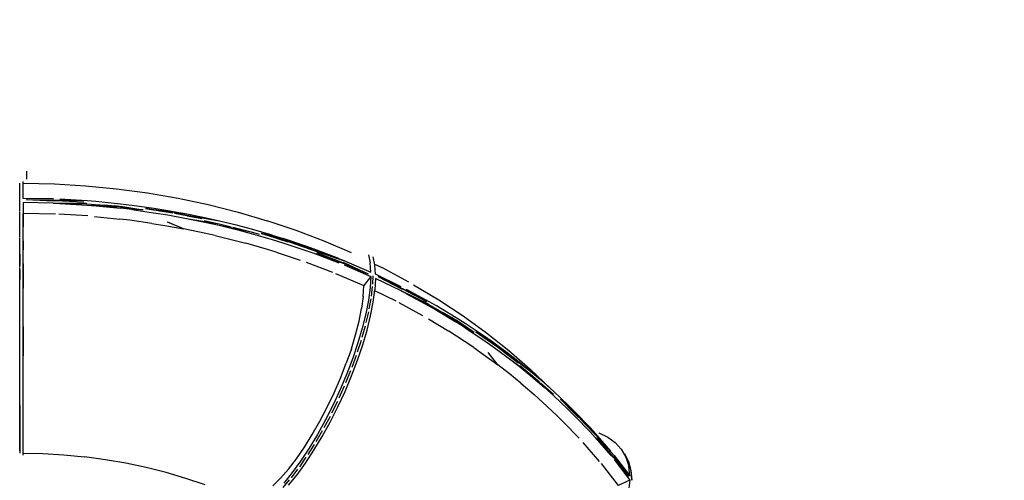
# Model space of a CAD drawing. Units: millimetres. Extents: x 196763 to 220798, y -1236 to 14772.
# Drawn here: x 212087 to 214939, y 4831 to 6164 of the extents above; entities that cross this region are included whole.
import ezdxf

# ---------------------------------------------------------------- set-up
doc = ezdxf.new("R2010")
doc.units = ezdxf.units.MM
doc.layers.add('DiKom', color=7, linetype='Continuous')
doc.dimstyles.new('Qitele', dxfattribs={"dimscale": 85, "dimtxt": 4, "dimasz": 5, "dimexe": 4, "dimexo": 0, "dimgap": 3, "dimtad": 1, "dimdec": 0, "dimrnd": 10, "dimzin": 1, "dimtxsty": 'Standard', "dimblk": 'OBLIQUE', "dimcen": 5, "dimdle": 4, "dimclrd": 256, "dimclre": 256, "dimclrt": 256, "dimadec": 0, "dimazin": 0, "dimtfac": 1, "dimtdec": 0, "dimtmove": 0, "dimatfit": 3, "dimldrblk": 'OBLIQUE', "dimfxl": 0, "dimlwd": 40, "dimlwe": 30, "dimarcsym": 0})

# ---------------------------------------------------------------- blocks, each defined once
blk = doc.blocks.new('A$C2C4E37F3')
at = {"layer": 'DiKom', "color": 0}
for p, q in [((30.0724, 10.3575), (30.0724, 10.2857)), ((30.0136, 10.1804), (30.0136, 10.2502)), ((30.0136, 10.0966), (30.0136, 10.1804)), ((30.0446, 10.1979), (30.0446, 10.2655)), ((30.0446, 10.2502), (30.3218, 10.244)), ((30.0446, 10.1151), (30.0446, 10.1979)), ((30.3218, 10.244), (30.5997, 10.2274)), ((30.5997, 10.2274), (30.8763, 10.2006)), ((30.8763, 10.2006), (31.1511, 10.1635)), ((30.0136, 9.9998), (30.0136, 10.0965)), ((30.3139, 10.1095), (30.0446, 10.1151)), ((30.3131, 10.0974), (30.071, 10.103)), ((30.3276, 10.0904), (30.071, 10.103)), ((30.3111, 10.091), (30.071, 10.103)), ((30.3138, 10.0975), (30.0816, 10.1027)), ((30.6135, 10.0926), (30.3138, 10.0975)), ((30.3276, 10.0971), (30.5836, 10.0828)), ((30.6135, 10.0926), (30.3286, 10.097)), ((30.6135, 10.0926), (30.3686, 10.1073)), ((30.6915, 10.0863), (30.6135, 10.0926)), ((31.1511, 10.1635), (31.4233, 10.1164)), ((31.4233, 10.1164), (31.6925, 10.0592)), ((30.0446, 10.0773), (30.0446, 9.8616)), ((30.0446, 10.0773), (30.0446, 9.9815)), ((30.3112, 10.0718), (30.0446, 10.0773)), ((30.0446, 10.0773), (30.0446, 9.9757)), ((30.6052, 10.0679), (30.3112, 10.0718)), ((30.3112, 10.0718), (30.6109, 10.0675)), ((30.6109, 10.0675), (30.3686, 10.0694)), ((30.3686, 10.0694), (30.6108, 10.0549)), ((30.6108, 10.0549), (30.8601, 10.0447)), ((30.6108, 10.0549), (30.9093, 10.0393)), ((30.6108, 10.0549), (30.6915, 10.0484)), ((30.6109, 10.0675), (30.7677, 10.0532)), ((30.912, 10.0643), (30.6915, 10.0863)), ((30.6915, 10.0484), (30.9093, 10.0267)), ((30.8601, 10.0448), (30.7677, 10.0532)), ((30.7681, 10.0531), (30.8601, 10.0447)), ((30.8601, 10.0514), (31.1137, 10.0134)), ((30.9093, 10.0393), (31.1137, 10.0134)), ((31.0126, 10.0143), (30.9093, 10.0267)), ((31.0126, 10.0522), (30.912, 10.0643)), ((30.912, 10.0456), (31.1137, 10.0134)), ((31.2083, 10.0248), (31.0126, 10.0522)), ((31.1137, 10.0134), (31.0126, 10.0143)), ((31.0126, 10.0143), (31.2057, 9.9873)), ((31.135, 10.0236), (31.2053, 10.0124)), ((31.2084, 10.0127), (31.1356, 10.0235)), ((31.3313, 10.005), (31.2083, 10.0248)), ((31.5019, 9.9742), (31.2084, 10.0127)), ((31.3773, 9.9849), (31.2084, 10.0127)), ((31.2112, 10.0115), (31.3765, 9.9851)), ((31.2576, 10.004), (31.3773, 9.9849)), ((31.5019, 9.9742), (31.3313, 10.005)), ((31.6925, 10.0592), (31.958, 9.9921)), ((30.0136, 9.891), (30.0136, 9.995)), ((30.3309, 9.9751), (30.0446, 9.9815)), ((30.0446, 9.9757), (30.0446, 9.8848)), ((30.0446, 9.8616), (30.0446, 9.9757)), ((30.619, 9.958), (30.3623, 9.9737)), ((30.6788, 9.9531), (30.9061, 9.9303)), ((30.9937, 9.9196), (30.9061, 9.9303)), ((31.1912, 9.8919), (30.9937, 9.9196)), ((31.2057, 9.9873), (31.3313, 9.9671)), ((31.3313, 9.9671), (31.4993, 9.9368)), ((31.5021, 9.9621), (31.3916, 9.9825)), ((31.3918, 9.9825), (31.5033, 9.9608)), ((31.5004, 9.9614), (31.3918, 9.9825)), ((31.4993, 9.9368), (31.7898, 9.8878)), ((31.4993, 9.9368), (31.6463, 9.9071)), ((31.6463, 9.9449), (31.5019, 9.9742)), ((31.6354, 9.9353), (31.5021, 9.9621)), ((31.7923, 9.9125), (31.5021, 9.9621)), ((31.506, 9.9603), (31.6359, 9.9352)), ((31.7923, 9.9125), (31.6463, 9.9449)), ((31.6569, 9.9174), (31.7898, 9.8878)), ((31.958, 9.9921), (32.2193, 9.9153)), ((30.0136, 9.7709), (30.0136, 9.891)), ((30.0446, 9.7763), (30.0446, 9.8616)), ((31.1912, 9.8919), (31.3061, 9.8734)), ((31.3061, 9.8734), (31.4736, 9.8431)), ((31.4736, 9.8431), (31.3306, 9.9036)), ((31.4736, 9.8431), (31.3331, 9.9025)), ((31.615, 9.8145), (31.4736, 9.8431)), ((31.6463, 9.9071), (31.7897, 9.8752)), ((31.7897, 9.8752), (32.0761, 9.8153)), ((31.7897, 9.8752), (31.9571, 9.8343)), ((31.7898, 9.8878), (31.8983, 9.8617)), ((31.9571, 9.8722), (31.7923, 9.9125)), ((31.9123, 9.8581), (32.0761, 9.8153)), ((32.0785, 9.84), (31.9571, 9.8722)), ((31.9571, 9.8343), (32.076, 9.8028)), ((32.2627, 9.7869), (32.0785, 9.84)), ((32.4757, 9.8289), (32.2193, 9.9153)), ((32.7268, 9.7331), (32.4757, 9.8289)), ((30.0136, 9.6417), (30.0136, 9.7649)), ((30.0446, 9.6027), (30.0446, 9.7921)), ((30.0446, 9.6027), (30.0446, 9.7763)), ((30.0446, 9.6027), (30.0446, 9.7438)), ((31.753, 9.7839), (31.615, 9.8145)), ((31.753, 9.7839), (31.9197, 9.7432)), ((31.9197, 9.7432), (32.0284, 9.7144)), ((32.076, 9.8028), (32.2627, 9.749)), ((32.0761, 9.8153), (32.1464, 9.7957)), ((32.1669, 9.8031), (32.351, 9.7468)), ((32.3578, 9.7388), (32.1669, 9.8031)), ((32.4063, 9.7233), (32.1669, 9.8031)), ((32.167, 9.8031), (32.2627, 9.7869)), ((32.3602, 9.7446), (32.1691, 9.8025)), ((32.2627, 9.7869), (32.3601, 9.7567)), ((32.2627, 9.749), (32.3576, 9.7197)), ((32.5624, 9.6892), (32.3601, 9.7567)), ((32.6364, 9.6629), (32.3602, 9.7446)), ((30.0446, 9.7367), (30.0446, 9.6577)), ((30.0446, 9.6027), (30.0446, 9.7367)), ((32.2194, 9.6595), (32.0284, 9.7144)), ((32.2995, 9.6348), (32.2194, 9.6595)), ((32.3576, 9.7197), (32.5624, 9.6513)), ((32.4063, 9.7299), (32.4922, 9.7004)), ((32.6364, 9.6629), (32.4071, 9.7296)), ((32.6365, 9.6509), (32.4853, 9.7028)), ((32.5945, 9.6652), (32.4922, 9.7004)), ((32.4974, 9.6986), (32.6362, 9.6509)), ((32.6364, 9.6629), (32.5624, 9.6892)), ((32.8553, 9.5796), (32.6364, 9.6629)), ((32.9687, 9.6296), (32.7268, 9.7331)), ((30.0136, 9.5058), (30.0136, 9.6417)), ((30.0136, 9.6168), (30.0136, 9.5178)), ((30.0446, 9.4617), (30.0446, 9.6027)), ((32.2995, 9.6348), (32.5132, 9.5638)), ((32.5624, 9.6513), (32.6339, 9.6259)), ((32.6339, 9.6259), (32.8921, 9.5394)), ((32.6339, 9.6259), (32.9044, 9.5344)), ((32.6339, 9.6259), (32.8553, 9.5417)), ((32.9065, 9.5589), (32.6365, 9.6509)), ((32.6365, 9.6509), (32.8553, 9.5796)), ((32.6417, 9.6489), (32.9065, 9.5589)), ((32.6614, 9.6285), (32.8921, 9.5394)), ((32.8921, 9.5395), (32.6614, 9.6285)), ((33.1201, 9.6124), (33.1348, 9.5417)), ((33.1774, 9.5225), (33.1626, 9.5933)), ((30.0136, 9.3639), (30.0136, 9.5002)), ((30.0136, 9.4823), (30.0136, 9.3923)), ((30.0446, 9.4617), (30.0446, 9.5307)), ((30.0446, 9.5307), (30.0446, 9.397)), ((32.5657, 9.5452), (32.8003, 9.4563)), ((32.8921, 9.5461), (33.118, 9.4431)), ((32.9041, 9.522), (33.1409, 9.4202)), ((32.9044, 9.5344), (33.0956, 9.4527)), ((32.9065, 9.5589), (33.1409, 9.458)), ((32.9068, 9.5402), (33.118, 9.4431)), ((33.1409, 9.458), (33.1348, 9.5417)), ((33.1759, 9.5298), (33.2473, 9.495)), ((33.1835, 9.4385), (33.1774, 9.5225)), ((33.2473, 9.495), (33.4775, 9.3706)), ((30.0446, 9.3153), (30.0446, 9.4617)), ((30.0446, 9.165), (30.0446, 9.397)), ((30.0446, 9.3153), (30.0446, 9.397)), ((30.0446, 9.397), (30.0446, 9.3153)), ((32.8261, 9.446), (33.0804, 9.3372)), ((33.1409, 9.4202), (33.0804, 9.3372)), ((33.1409, 9.4202), (33.1347, 9.3194)), ((33.159, 9.3497), (33.1628, 9.4251)), ((33.1835, 9.4007), (33.1775, 9.3004)), ((33.4132, 9.327), (33.1835, 9.4385)), ((33.4109, 9.2903), (33.1835, 9.4007)), ((33.4126, 9.3151), (33.2065, 9.4159)), ((33.4249, 9.3025), (33.2065, 9.4159)), ((33.411, 9.3096), (33.2065, 9.4159)), ((33.4132, 9.315), (33.2147, 9.4119)), ((30.0136, 9.2177), (30.0136, 9.3585)), ((30.0446, 9.165), (30.0446, 9.3153)), ((33.074, 9.2396), (33.0803, 9.3349)), ((33.1347, 9.3194), (33.12, 9.2081)), ((33.1478, 9.2448), (33.158, 9.3286)), ((33.662, 9.1937), (33.4132, 9.315)), ((33.4249, 9.3091), (33.6376, 9.1954)), ((33.662, 9.1937), (33.4259, 9.3086)), ((33.662, 9.1937), (33.4592, 9.3034)), ((33.5218, 9.3456), (33.7473, 9.2111)), ((30.0136, 9.0694), (30.0136, 9.2177)), ((33.074, 9.2396), (33.0594, 9.1344)), ((33.1283, 9.1303), (33.1452, 9.2212)), ((33.1628, 9.1894), (33.1775, 9.3004)), ((33.3669, 9.1988), (33.1763, 9.2917)), ((33.6553, 9.1722), (33.4109, 9.2903)), ((33.4109, 9.2903), (33.66, 9.1696)), ((33.66, 9.1696), (33.4592, 9.2655)), ((33.4592, 9.2655), (33.6597, 9.1571)), ((30.0446, 9.0133), (30.0446, 9.165)), ((33.0366, 9.0207), (33.0594, 9.1344)), ((33.12, 9.2081), (33.0967, 9.0877)), ((33.1397, 9.0694), (33.1628, 9.1894)), ((33.6057, 9.0699), (33.3933, 9.1852)), ((33.6597, 9.1571), (33.8614, 9.0511)), ((33.6597, 9.1571), (33.9006, 9.027)), ((33.6597, 9.1571), (33.7255, 9.1195)), ((33.66, 9.1696), (33.785, 9.0961)), ((33.7255, 9.1574), (33.662, 9.1937)), ((33.9026, 9.051), (33.7255, 9.1574)), ((33.7473, 9.2111), (33.9646, 9.0684)), ((30.0136, 8.9213), (30.0136, 9.0652)), ((30.0446, 9.0133), (30.0446, 9.116)), ((30.0446, 8.9731), (30.0446, 9.116)), ((33.0967, 9.0877), (33.0652, 8.9598)), ((33.1009, 9.0078), (33.1242, 9.1043)), ((33.1084, 8.942), (33.1397, 9.0694)), ((33.6544, 9.042), (33.8368, 8.9321)), ((33.7255, 9.1195), (33.9005, 9.0145)), ((33.8615, 9.0512), (33.785, 9.0961)), ((33.8613, 9.0512), (33.7876, 9.0946)), ((33.7876, 9.0945), (33.8614, 9.0511)), ((33.8615, 9.0578), (34.0613, 8.9236)), ((33.9821, 9.0007), (33.9026, 9.051)), ((33.9646, 9.0684), (34.1732, 8.9179)), ((30.0446, 8.8622), (30.0446, 9.0133)), ((30.0446, 8.9731), (30.0446, 8.8312)), ((33.0061, 8.9004), (33.0366, 9.0207)), ((33.0652, 8.9598), (33.0262, 8.8268)), ((33.0659, 8.8795), (33.0951, 8.9801)), ((33.9821, 8.9627), (33.9005, 9.0145)), ((33.9006, 9.027), (34.0613, 8.9236)), ((33.9028, 9.0323), (34.0613, 8.9236)), ((34.1343, 8.8994), (33.9821, 9.0007)), ((34.0613, 8.9236), (33.9821, 8.9627)), ((33.9821, 8.9627), (34.1322, 8.863)), ((30.0136, 8.7746), (30.0136, 8.9174)), ((32.9682, 8.7748), (33.0061, 8.9004)), ((33.0695, 8.8093), (33.1084, 8.942)), ((33.906, 8.8883), (33.8368, 8.9321)), ((34.0595, 8.7861), (33.906, 8.8883)), ((34.0779, 8.9258), (34.1359, 8.8853)), ((34.1345, 8.8873), (34.0786, 8.9253)), ((34.1322, 8.863), (34.2283, 8.7957)), ((34.2283, 8.8336), (34.1343, 8.8994)), ((34.3566, 8.7393), (34.1345, 8.8873)), ((34.2635, 8.7961), (34.1345, 8.8873)), ((34.136, 8.8852), (34.2703, 8.7914)), ((34.1732, 8.9179), (34.3727, 8.7598)), ((30.0446, 8.7134), (30.0446, 8.8622)), ((30.0446, 8.8312), (30.0446, 8.7134)), ((33.0262, 8.8268), (32.9801, 8.6902)), ((33.0235, 8.6726), (33.0695, 8.8093)), ((33.0238, 8.7465), (33.0586, 8.8507)), ((34.0595, 8.7861), (34.1473, 8.7245)), ((34.3566, 8.7393), (34.2283, 8.8336)), ((34.2283, 8.7957), (34.3547, 8.7029)), ((34.2703, 8.7914), (34.4558, 8.6508)), ((34.3569, 8.7272), (34.2738, 8.7887)), ((30.0136, 8.6307), (30.0136, 8.7746)), ((30.0447, 8.5688), (30.0446, 8.7134)), ((32.9682, 8.7748), (32.9233, 8.6453)), ((32.9801, 8.6902), (32.9273, 8.5513)), ((32.975, 8.6106), (33.0149, 8.7172)), ((34.1473, 8.7245), (34.2733, 8.6319)), ((34.2733, 8.6319), (34.1876, 8.741)), ((34.2733, 8.6319), (34.1891, 8.739)), ((34.3547, 8.7029), (34.5675, 8.5471)), ((34.3547, 8.7029), (34.4632, 8.619)), ((34.4632, 8.6568), (34.3566, 8.7393)), ((34.4545, 8.6518), (34.3569, 8.7272)), ((34.5691, 8.5709), (34.3569, 8.7272)), ((34.3727, 8.7598), (34.5627, 8.5945)), ((30.0136, 8.4922), (30.0136, 8.6307)), ((32.872, 8.5141), (32.9233, 8.6453)), ((32.9707, 8.5335), (33.0235, 8.6726)), ((34.3776, 8.5512), (34.2733, 8.6319)), ((34.5691, 8.5709), (34.4632, 8.6568)), ((34.4632, 8.619), (34.5673, 8.5346)), ((34.4711, 8.6254), (34.5675, 8.5471)), ((30.0447, 8.4308), (30.0447, 8.5688)), ((32.8152, 8.3831), (32.872, 8.5141)), ((32.9273, 8.5513), (32.8686, 8.4121)), ((32.912, 8.3942), (32.9707, 8.5335)), ((32.9201, 8.4733), (32.9647, 8.581)), ((34.4778, 8.47), (34.3776, 8.5512)), ((34.5627, 8.5945), (34.7427, 8.4223)), ((34.5673, 8.5346), (34.7697, 8.371)), ((34.5673, 8.5346), (34.6864, 8.4329)), ((34.5675, 8.5471), (34.6449, 8.4816)), ((34.6864, 8.4707), (34.5691, 8.5709)), ((30.0136, 8.3614), (30.0136, 8.4922)), ((30.0447, 8.3006), (30.0447, 8.4308)), ((32.8601, 8.3371), (32.9085, 8.444)), ((34.4778, 8.47), (34.5964, 8.3688)), ((34.6549, 8.4728), (34.7697, 8.371)), ((34.7713, 8.3948), (34.6864, 8.4707)), ((34.6864, 8.4329), (34.7695, 8.3585)), ((30.0136, 8.2393), (30.0136, 8.3614)), ((32.7537, 8.2544), (32.8152, 8.3831)), ((32.8686, 8.4121), (32.805, 8.2747)), ((32.8484, 8.2567), (32.912, 8.3942)), ((34.5964, 8.3688), (34.6725, 8.3007)), ((34.7695, 8.3585), (34.8973, 8.2379)), ((34.8973, 8.2758), (34.7713, 8.3948)), ((30.0135, 8.239), (30.0136, 8.3349)), ((30.0136, 8.2757), (30.0135, 8.1804)), ((30.0136, 8.1975), (30.0136, 8.2757)), ((30.0136, 8.1927), (30.0136, 8.2696)), ((30.0447, 8.1809), (30.0447, 8.3006)), ((32.6883, 8.1295), (32.7537, 8.2544)), ((32.805, 8.2747), (32.737, 8.1405)), ((32.7804, 8.1223), (32.8484, 8.2567)), ((32.7954, 8.2033), (32.8473, 8.3084)), ((34.8032, 8.1776), (34.6725, 8.3007)), ((34.8323, 8.3262), (34.9612, 8.1995)), ((34.9612, 8.194), (34.8323, 8.3262)), ((34.9933, 8.1613), (34.8323, 8.3262)), ((34.8324, 8.3261), (34.8973, 8.2758)), ((34.9628, 8.199), (34.8358, 8.3228)), ((34.8973, 8.2758), (34.9625, 8.2111)), ((30.0132, 8.1272), (30.0135, 8.239)), ((30.0135, 8.1804), (30.0132, 8.0707)), ((30.0136, 8.1273), (30.0136, 8.2393)), ((30.0136, 8.0905), (30.0136, 8.1975)), ((30.0136, 8.1939), (30.0136, 8.0995)), ((30.0136, 8.0951), (30.0136, 8.1927)), ((30.0136, 8.1092), (30.0136, 8.1927)), ((30.0136, 8.1092), (30.0136, 8.1927)), ((30.0136, 8.1927), (30.0136, 8.1136)), ((30.0136, 8.1207), (30.0136, 8.1927)), ((30.0136, 8.0955), (30.0136, 8.1927)), ((30.0447, 8.0719), (30.0447, 8.1809)), ((32.7268, 8.073), (32.7817, 8.1751)), ((34.857, 8.1245), (34.8032, 8.1776)), ((34.8973, 8.2379), (34.9608, 8.1749)), ((34.9608, 8.1749), (35.0951, 8.0347)), ((35.0951, 8.0726), (34.9625, 8.2111)), ((35.1426, 8.0205), (34.9628, 8.199)), ((34.9933, 8.1679), (35.0502, 8.1072)), ((35.1426, 8.0205), (34.9943, 8.1669)), ((30.013, 8.0269), (30.0132, 8.1272)), ((30.0136, 8.0267), (30.0136, 8.1273)), ((30.0136, 8.0385), (30.0136, 8.1207)), ((30.0136, 8.0135), (30.0136, 8.1136)), ((30.0136, 8.1092), (30.0136, 8.0286)), ((30.0136, 7.9986), (30.0136, 8.1092)), ((30.0136, 8.1092), (30.0136, 8.0135)), ((30.0136, 8.1092), (30.0136, 7.9987)), ((30.0136, 8.0135), (30.0136, 8.0995)), ((30.0136, 7.9986), (30.0136, 8.0955)), ((30.0136, 8.0112), (30.0136, 8.0951)), ((30.0136, 7.9963), (30.0136, 8.0905)), ((30.0136, 8.0824), (30.0136, 8.0005)), ((32.6198, 8.0102), (32.6883, 8.1295)), ((32.737, 8.1405), (32.6655, 8.0113)), ((32.7089, 7.9929), (32.7804, 8.1223)), ((34.857, 8.1245), (34.9972, 7.9784)), ((35.1428, 8.0083), (35.0502, 8.1072)), ((35.053, 8.1042), (35.1426, 8.0085)), ((30.0128, 7.9393), (30.013, 8.0269)), ((30.0132, 8.0707), (30.0129, 7.9742)), ((30.0136, 7.9712), (30.0136, 8.0385)), ((30.0136, 7.9385), (30.0136, 8.0267)), ((30.0136, 8.021), (30.0136, 7.9368)), ((30.0136, 7.9424), (30.0136, 8.0112)), ((30.0136, 7.9987), (30.0136, 7.9148)), ((30.0136, 7.9161), (30.0136, 7.9963)), ((30.0447, 7.9759), (30.0447, 8.0719)), ((32.5494, 7.8982), (32.6198, 8.0102)), ((32.6655, 8.0113), (32.5917, 7.8892)), ((32.6351, 7.8706), (32.7089, 7.9929)), ((32.6552, 7.9485), (32.7123, 8.046)), ((35.1426, 8.0205), (35.0951, 8.0726)), ((35.0951, 8.0347), (35.141, 7.9844)), ((35.2795, 7.8616), (35.1426, 8.0205)), ((35.3108, 7.8234), (35.1428, 8.0083)), ((35.1428, 8.0083), (35.2795, 7.8616)), ((35.1462, 8.0047), (35.3108, 7.8234)), ((35.1728, 8.025), (35.2526, 7.988)), ((35.2526, 7.988), (35.32, 7.9394)), ((30.0125, 7.8656), (30.0128, 7.9393)), ((30.0129, 7.9742), (30.0127, 7.8922)), ((30.0136, 7.8643), (30.0136, 7.9385)), ((30.0136, 7.9368), (30.0136, 7.8677)), ((30.0136, 7.9148), (30.0136, 7.8451)), ((30.0446, 7.8938), (30.0447, 7.9759)), ((32.4781, 7.7953), (32.5494, 7.8982)), ((32.5821, 7.8317), (32.6403, 7.923)), ((35.0309, 7.9414), (35.178, 7.7716)), ((35.141, 7.9844), (35.3022, 7.8089)), ((35.141, 7.9844), (35.3097, 7.7997)), ((35.141, 7.9844), (35.2795, 7.8237)), ((35.1587, 7.9774), (35.3022, 7.8089)), ((35.3023, 7.8089), (35.1587, 7.9774)), ((35.32, 7.9394), (35.3741, 7.8797)), ((30.0446, 7.827), (30.0446, 7.8938)), ((30.0446, 7.845), (30.2188, 7.8408)), ((30.2188, 7.8408), (30.4055, 7.8297)), ((30.4055, 7.8297), (30.5913, 7.8118)), ((30.7758, 7.787), (30.5913, 7.8118)), ((32.5917, 7.8892), (32.5164, 7.7752)), ((32.5596, 7.7564), (32.6351, 7.8706)), ((35.3023, 7.8155), (35.4371, 7.636)), ((35.3108, 7.8234), (35.4501, 7.6433)), ((35.3741, 7.8797), (35.4141, 7.8096)), ((35.4018, 7.8407), (35.4374, 7.7696)), ((35.4023, 7.8399), (35.4382, 7.7695)), ((30.9587, 7.7554), (30.7758, 7.787)), ((31.1394, 7.7171), (30.9587, 7.7554)), ((32.4068, 7.7027), (32.4781, 7.7953)), ((32.5164, 7.7752), (32.4408, 7.6716)), ((32.484, 7.6527), (32.5596, 7.7564)), ((32.5079, 7.7237), (32.5668, 7.808)), ((35.1938, 7.7524), (35.3454, 7.5575)), ((35.3094, 7.7873), (35.4501, 7.6054)), ((35.3097, 7.7997), (35.437, 7.6359)), ((35.3112, 7.8046), (35.4371, 7.636)), ((35.4141, 7.8096), (35.4396, 7.7304)), ((35.4374, 7.7696), (35.4588, 7.6902)), ((35.4382, 7.7695), (35.4601, 7.6904)), ((35.4501, 7.6433), (35.4396, 7.7304)), ((31.3178, 7.6721), (31.1394, 7.7171)), ((31.4933, 7.6205), (31.3178, 7.6721)), ((32.3364, 7.6217), (32.4068, 7.7027)), ((32.4408, 7.6716), (32.3654, 7.5788)), ((32.4085, 7.5597), (32.484, 7.6527)), ((32.4336, 7.6259), (32.4925, 7.7022)), ((35.4588, 7.6902), (35.466, 7.6034)), ((35.4601, 7.6904), (35.4678, 7.6036)), ((35.4678, 7.6036), (35.4637, 7.6709)), ((31.6655, 7.5626), (31.4933, 7.6205)), ((32.268, 7.5536), (32.3364, 7.6217)), ((32.3601, 7.5393), (32.4183, 7.6066)), ((35.4501, 7.6054), (35.3454, 7.5575)), ((35.4501, 7.6054), (35.4395, 7.5082))]:
    blk.add_line(p, q, dxfattribs=at)
blk = doc.blocks.new('_Oblique')
at = {"color": 0, "linetype": 'ByBlock', "lineweight": -2}
blk.add_line((-0.5, -0.5), (0.5, 0.5), dxfattribs=at)
blk = doc.blocks.new('*D32')
at = {"lineweight": 30, "transparency": 16777216}
for p, q in [((200832.2, 12984.1), (200832.2, 13834.1)), ((217225.7, 12984.1), (217225.7, 13834.1))]:
    blk.add_line(p, q, dxfattribs=at)
at = {"lineweight": 40, "transparency": 16777216}
blk.add_line((200492.2, 13494.1), (217565.7, 13494.1), dxfattribs=at)
at = {"layer": 'Defpoints', "color": 0, "transparency": 16777216}
for p in [(217225.7, 13494.1), (200832.2, 5725.8), (217225.7, 2437)]:
    blk.add_point(p, dxfattribs=at)
at = {"lineweight": 40, "transparency": 16777216, "xscale": 425, "yscale": 425, "zscale": 425, "rotation": 180}
blk.add_blockref('_Oblique', (200832.2, 13494.1), dxfattribs=at)
at = {"lineweight": 40, "transparency": 16777216, "xscale": 425, "yscale": 425, "zscale": 425}
blk.add_blockref('_Oblique', (217225.7, 13494.1), dxfattribs=at)
at = {"transparency": 16777216, "insert": (208979.6, 14042.8), "char_height": 399.5, "attachment_point": 5}
blk.add_mtext('16390', dxfattribs=at)
blk = doc.blocks.new('*D33')
at = {"lineweight": 40, "transparency": 16777216}
blk.add_line((199068.7, 11961.1), (199068.7, -47.2), dxfattribs=at)
at = {"lineweight": 30, "transparency": 16777216}
for p, q in [((199578.7, 11621.1), (198728.7, 11621.1)), ((199578.7, 292.8), (198728.7, 292.8))]:
    blk.add_line(p, q, dxfattribs=at)
at = {"layer": 'Defpoints', "color": 0, "transparency": 16777216}
for p in [(203560.7, 11621.1), (199068.7, 292.8), (214864.4, 292.8)]:
    blk.add_point(p, dxfattribs=at)
at = {"lineweight": 40, "transparency": 16777216, "xscale": 425, "yscale": 425, "zscale": 425}
for p, rotation in [((199068.7, 11621.1), 90), ((199068.7, 292.8), 270)]:
    blk.add_blockref('_Oblique', p, dxfattribs=dict(at, rotation=rotation))
at = {"transparency": 16777216, "insert": (198520.1, 5628.1), "char_height": 399.5, "attachment_point": 5, "rotation": 90}
blk.add_mtext('11330', dxfattribs=at)

msp = doc.modelspace()

# ---------------------------------------------------------------- block references
at = {"layer": 'DiKom', "xscale": 325.0446, "yscale": 325.0446, "zscale": 325.0446}
msp.add_blockref('A$C2C4E37F3', (202331.5, 2359.2), dxfattribs=at)

# ---------------------------------------------------------------- dimensions: what is measured, and where the dimension line sits
dim = msp.add_linear_dim(base=(217225.7249, 13494.0698), p1=(200832.2402, 5725.7807), p2=(217225.7249, 2437.0284), dimstyle='Qitele', override={"dimtxt": 4.7, "dimgap": 4})
dim.commit()
dim.dimension.update_dxf_attribs({"geometry": '*D32', "text_midpoint": (208979.6429, 13494.0698), "dimtype": 160})
dim = msp.add_linear_dim(base=(199068.7, 292.8), p1=(203560.7, 11621.1), p2=(214864.4, 292.8), angle=90, dimstyle='Qitele', override={"dimtxt": 4.7, "dimgap": 4})
dim.commit()
dim.dimension.update_dxf_attribs({"geometry": '*D33', "text_midpoint": (199068.7, 5628.1), "dimtype": 160})

doc.saveas('drawing.dxf')
